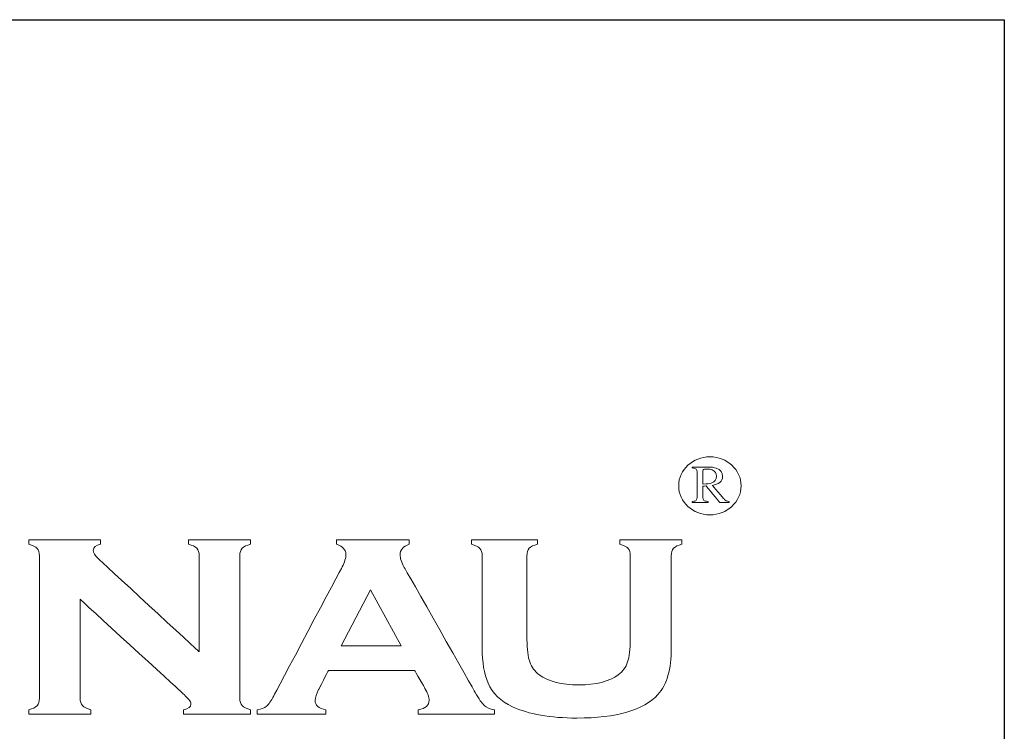
# Model space of a CAD drawing. Units: millimetres. Extents: x 3328 to 5857, y 2360 to 2948.
# Drawn here: x 5725 to 5754, y 2917 to 2938 of the extents above; entities that cross this region are included whole.
import ezdxf

# ---------------------------------------------------------------- set-up
doc = ezdxf.new("R2010")
doc.units = ezdxf.units.MM
doc.layers.add('Layer 1', color=7, linetype='Continuous')

# ---------------------------------------------------------------- blocks, each defined once
blk = doc.blocks.new('logo')
at = {"layer": 'Layer 1', "lineweight": 9}
for points in [[(-1489.204, 2652.167), (-1489.204, 2652.635), (-1488.797, 2653.014), (-1488.295, 2653.014)], [(-1488.239, 2652.252), (-1488.151, 2652.286), (-1488.106, 2652.35), (-1488.106, 2652.444)], [(-1488.811, 2651.71), (-1488.747, 2651.716), (-1488.707, 2651.728), (-1488.691, 2651.746)], [(-1489.419, 2650.129), (-1489.419, 2650.129), (-1489.419, 2647.434), (-1489.419, 2647.434)], [(-1497.296, 2647.497), (-1497.296, 2647.497), (-1498.189, 2649.131), (-1498.189, 2649.131)], [(-1506.647, 2648.858), (-1506.647, 2648.858), (-1506.647, 2645.976), (-1506.647, 2645.976)], [(-1496.901, 2646.78), (-1496.901, 2646.78), (-1499.412, 2646.78), (-1499.412, 2646.78)]]:
    blk.add_open_spline(points, degree=3, dxfattribs=at)
for points, knots in [([(-1488.295, 2653.014), (-1488.295, 2653.014), (-1487.793, 2653.014), (-1487.386, 2652.635), (-1487.386, 2652.167)], [0.2, 0.2, 0.2, 0.2, 0.2, 0.4, 0.4, 0.4, 0.4]), ([(-1488.811, 2652.687), (-1488.811, 2652.687), (-1488.811, 2652.687), (-1488.811, 2652.715), (-1488.811, 2652.715)], [0.2, 0.2, 0.2, 0.2, 0.20000001, 0.24, 0.24, 0.24, 0.24]), ([(-1488.811, 2652.715), (-1488.811, 2652.715), (-1488.811, 2652.715), (-1488.348, 2652.715), (-1488.348, 2652.715)], [0.24, 0.24, 0.24, 0.24, 0.24000001, 0.28, 0.28, 0.28, 0.28]), ([(-1488.694, 2652.654), (-1488.694, 2652.654), (-1488.712, 2652.671), (-1488.751, 2652.682), (-1488.811, 2652.687)], [0.16, 0.16, 0.16, 0.16, 0.16000001, 0.2, 0.2, 0.2, 0.2]), ([(-1488.668, 2652.546), (-1488.668, 2652.546), (-1488.668, 2652.601), (-1488.676, 2652.637), (-1488.694, 2652.654)], [0.12, 0.12, 0.12, 0.12, 0.12000001, 0.16, 0.16, 0.16, 0.16]), ([(-1488.482, 2652.646), (-1488.482, 2652.646), (-1488.493, 2652.64), (-1488.498, 2652.625), (-1488.498, 2652.602)], [0.5, 0.5, 0.5, 0.5, 0.5, 0.625, 0.625, 0.625, 0.625]), ([(-1488.395, 2652.656), (-1488.395, 2652.656), (-1488.442, 2652.656), (-1488.471, 2652.653), (-1488.482, 2652.646)], [0.375, 0.375, 0.375, 0.375, 0.375, 0.5, 0.5, 0.5, 0.5]), ([(-1488.226, 2652.629), (-1488.226, 2652.629), (-1488.268, 2652.647), (-1488.324, 2652.656), (-1488.395, 2652.656)], [0.25, 0.25, 0.25, 0.25, 0.25, 0.375, 0.375, 0.375, 0.375]), ([(-1488.348, 2652.715), (-1488.348, 2652.715), (-1488.252, 2652.715), (-1488.171, 2652.704), (-1488.108, 2652.681)], [0.28, 0.28, 0.28, 0.28, 0.28000001, 0.32, 0.32, 0.32, 0.32]), ([(-1488.106, 2652.444), (-1488.106, 2652.444), (-1488.106, 2652.534), (-1488.146, 2652.596), (-1488.226, 2652.629)], [0.125, 0.125, 0.125, 0.125, 0.125, 0.25, 0.25, 0.25, 0.25]), ([(-1488.108, 2652.681), (-1488.108, 2652.681), (-1487.985, 2652.638), (-1487.924, 2652.558), (-1487.924, 2652.442)], [0.32, 0.32, 0.32, 0.32, 0.32000001, 0.36, 0.36, 0.36, 0.36]), ([(-1488.668, 2651.87), (-1488.668, 2651.87), (-1488.668, 2651.87), (-1488.668, 2652.546), (-1488.668, 2652.546)], [0.08, 0.08, 0.08, 0.08, 0.08000001, 0.12, 0.12, 0.12, 0.12]), ([(-1488.498, 2652.602), (-1488.498, 2652.602), (-1488.498, 2652.602), (-1488.498, 2652.217), (-1488.498, 2652.217)], [0.625, 0.625, 0.625, 0.625, 0.625, 0.75, 0.75, 0.75, 0.75]), ([(-1487.924, 2652.442), (-1487.924, 2652.442), (-1487.924, 2652.364), (-1487.952, 2652.305), (-1488.006, 2652.264)], [0.36, 0.36, 0.36, 0.36, 0.36000001, 0.4, 0.4, 0.4, 0.4]), ([(-1487.386, 2652.167), (-1487.386, 2652.167), (-1487.386, 2651.699), (-1487.793, 2651.32), (-1488.295, 2651.32), (-1488.295, 2651.32), (-1488.797, 2651.32), (-1489.204, 2651.699), (-1489.204, 2652.167)], [0.4, 0.4, 0.4, 0.4, 0.4, 0.6, 0.6, 0.6, 0.6, 1, 1, 1, 1]), ([(-1488.498, 2652.217), (-1488.498, 2652.217), (-1488.377, 2652.221), (-1488.291, 2652.233), (-1488.239, 2652.252)], [0.75, 0.75, 0.75, 0.75, 0.75, 1, 1, 1, 1]), ([(-1488.405, 2652.162), (-1488.405, 2652.162), (-1488.405, 2652.162), (-1488.498, 2652.159), (-1488.498, 2652.159)], [0.68, 0.68, 0.68, 0.68, 0.68000001, 0.72, 0.72, 0.72, 0.72]), ([(-1488.498, 2652.159), (-1488.498, 2652.159), (-1488.498, 2652.159), (-1488.498, 2651.852), (-1488.498, 2651.852)], [0.72, 0.72, 0.72, 0.72, 0.72000001, 0.76, 0.76, 0.76, 0.76]), ([(-1488.006, 2651.682), (-1488.006, 2651.682), (-1488.006, 2651.682), (-1488.405, 2652.162), (-1488.405, 2652.162)], [0.64, 0.64, 0.64, 0.64, 0.64000001, 0.68, 0.68, 0.68, 0.68]), ([(-1488.006, 2652.264), (-1488.006, 2652.264), (-1488.06, 2652.222), (-1488.133, 2652.194), (-1488.226, 2652.181)], [0.4, 0.4, 0.4, 0.4, 0.40000001, 0.44, 0.44, 0.44, 0.44]), ([(-1488.226, 2652.181), (-1488.226, 2652.181), (-1488.226, 2652.181), (-1487.882, 2651.785), (-1487.882, 2651.785)], [0.44, 0.44, 0.44, 0.44, 0.44000001, 0.48, 0.48, 0.48, 0.48]), ([(-1488.691, 2651.746), (-1488.691, 2651.746), (-1488.676, 2651.763), (-1488.668, 2651.805), (-1488.668, 2651.87)], [0.04, 0.04, 0.04, 0.04, 0.04000001, 0.08, 0.08, 0.08, 0.08]), ([(-1488.498, 2651.852), (-1488.498, 2651.852), (-1488.498, 2651.794), (-1488.489, 2651.757), (-1488.47, 2651.741)], [0.76, 0.76, 0.76, 0.76, 0.76000001, 0.8, 0.8, 0.8, 0.8]), ([(-1487.882, 2651.785), (-1487.882, 2651.785), (-1487.861, 2651.76), (-1487.839, 2651.743), (-1487.818, 2651.732)], [0.48, 0.48, 0.48, 0.48, 0.48000001, 0.52, 0.52, 0.52, 0.52]), ([(-1488.811, 2651.682), (-1488.811, 2651.682), (-1488.811, 2651.682), (-1488.811, 2651.71), (-1488.811, 2651.71)], [0.92, 0.92, 0.92, 0.92, 0.92000001, 1, 1, 1, 1]), ([(-1488.346, 2651.682), (-1488.346, 2651.682), (-1488.346, 2651.682), (-1488.811, 2651.682), (-1488.811, 2651.682)], [0.88, 0.88, 0.88, 0.88, 0.88000001, 0.92, 0.92, 0.92, 0.92]), ([(-1488.47, 2651.741), (-1488.47, 2651.741), (-1488.451, 2651.726), (-1488.41, 2651.716), (-1488.346, 2651.71)], [0.8, 0.8, 0.8, 0.8, 0.80000001, 0.84, 0.84, 0.84, 0.84]), ([(-1488.346, 2651.71), (-1488.346, 2651.71), (-1488.346, 2651.71), (-1488.346, 2651.682), (-1488.346, 2651.682)], [0.84, 0.84, 0.84, 0.84, 0.84000001, 0.88, 0.88, 0.88, 0.88]), ([(-1487.736, 2651.682), (-1487.736, 2651.682), (-1487.736, 2651.682), (-1488.006, 2651.682), (-1488.006, 2651.682)], [0.6, 0.6, 0.6, 0.6, 0.60000001, 0.64, 0.64, 0.64, 0.64]), ([(-1487.818, 2651.732), (-1487.818, 2651.732), (-1487.797, 2651.721), (-1487.77, 2651.714), (-1487.736, 2651.71)], [0.52, 0.52, 0.52, 0.52, 0.52000001, 0.56, 0.56, 0.56, 0.56]), ([(-1487.736, 2651.71), (-1487.736, 2651.71), (-1487.736, 2651.71), (-1487.736, 2651.682), (-1487.736, 2651.682)], [0.56, 0.56, 0.56, 0.56, 0.56000001, 0.6, 0.6, 0.6, 0.6]), ([(-1508.142, 2650.465), (-1508.142, 2650.465), (-1508.142, 2650.465), (-1508.142, 2650.595), (-1508.142, 2650.595)], [0.30555556, 0.30555556, 0.30555556, 0.30555556, 0.30555557, 0.33333333, 0.33333333, 0.33333333, 0.33333333]), ([(-1508.142, 2650.595), (-1508.142, 2650.595), (-1508.142, 2650.595), (-1506.051, 2650.595), (-1506.051, 2650.595)], [0.33333333, 0.33333333, 0.33333333, 0.33333333, 0.33333334, 0.36111111, 0.36111111, 0.36111111, 0.36111111]), ([(-1507.901, 2650.342), (-1507.901, 2650.342), (-1507.946, 2650.391), (-1508.026, 2650.432), (-1508.142, 2650.465)], [0.27777778, 0.27777778, 0.27777778, 0.27777778, 0.27777779, 0.30555556, 0.30555556, 0.30555556, 0.30555556]), ([(-1507.833, 2650.129), (-1507.833, 2650.129), (-1507.833, 2650.223), (-1507.856, 2650.294), (-1507.901, 2650.342)], [0.25, 0.25, 0.25, 0.25, 0.25000001, 0.27777778, 0.27777778, 0.27777778, 0.27777778]), ([(-1506.051, 2650.465), (-1506.051, 2650.465), (-1506.194, 2650.432), (-1506.265, 2650.373), (-1506.265, 2650.288)], [0.38888889, 0.38888889, 0.38888889, 0.38888889, 0.3888889, 0.41666667, 0.41666667, 0.41666667, 0.41666667]), ([(-1506.051, 2650.595), (-1506.051, 2650.595), (-1506.051, 2650.595), (-1506.051, 2650.465), (-1506.051, 2650.465)], [0.36111111, 0.36111111, 0.36111111, 0.36111111, 0.36111112, 0.38888889, 0.38888889, 0.38888889, 0.38888889]), ([(-1503.487, 2650.465), (-1503.487, 2650.465), (-1503.487, 2650.465), (-1503.487, 2650.595), (-1503.487, 2650.595)], [0.55555556, 0.55555556, 0.55555556, 0.55555556, 0.55555557, 0.58333333, 0.58333333, 0.58333333, 0.58333333]), ([(-1503.487, 2650.595), (-1503.487, 2650.595), (-1503.487, 2650.595), (-1501.683, 2650.595), (-1501.683, 2650.595)], [0.58333333, 0.58333333, 0.58333333, 0.58333333, 0.58333334, 0.61111111, 0.61111111, 0.61111111, 0.61111111]), ([(-1503.246, 2650.345), (-1503.246, 2650.345), (-1503.291, 2650.395), (-1503.372, 2650.434), (-1503.487, 2650.465)], [0.52777778, 0.52777778, 0.52777778, 0.52777778, 0.52777779, 0.55555556, 0.55555556, 0.55555556, 0.55555556]), ([(-1503.178, 2647.329), (-1503.178, 2647.329), (-1503.178, 2647.329), (-1503.178, 2650.129), (-1503.178, 2650.129), (-1503.178, 2650.129), (-1503.178, 2650.223), (-1503.201, 2650.295), (-1503.246, 2650.345)], [0.47222222, 0.47222222, 0.47222222, 0.47222222, 0.47222223, 0.5, 0.5, 0.5, 0.50000001, 0.52777778, 0.52777778, 0.52777778, 0.52777778]), ([(-1501.925, 2650.345), (-1501.925, 2650.345), (-1501.97, 2650.295), (-1501.992, 2650.223), (-1501.992, 2650.129)], [0.66666667, 0.66666667, 0.66666667, 0.66666667, 0.66666668, 0.69444444, 0.69444444, 0.69444444, 0.69444444]), ([(-1501.683, 2650.465), (-1501.683, 2650.465), (-1501.799, 2650.434), (-1501.88, 2650.395), (-1501.925, 2650.345)], [0.63888889, 0.63888889, 0.63888889, 0.63888889, 0.6388889, 0.66666667, 0.66666667, 0.66666667, 0.66666667]), ([(-1501.683, 2650.595), (-1501.683, 2650.595), (-1501.683, 2650.595), (-1501.683, 2650.465), (-1501.683, 2650.465)], [0.61111111, 0.61111111, 0.61111111, 0.61111111, 0.61111112, 0.63888889, 0.63888889, 0.63888889, 0.63888889]), ([(-1499.173, 2650.465), (-1499.173, 2650.465), (-1499.173, 2650.465), (-1499.173, 2650.595), (-1499.173, 2650.595)], [0.44444444, 0.44444444, 0.44444444, 0.44444444, 0.44444445, 0.48148148, 0.48148148, 0.48148148, 0.48148148]), ([(-1499.173, 2650.595), (-1499.173, 2650.595), (-1499.173, 2650.595), (-1497.056, 2650.595), (-1497.056, 2650.595)], [0.48148148, 0.48148148, 0.48148148, 0.48148148, 0.48148149, 0.51851852, 0.51851852, 0.51851852, 0.51851852]), ([(-1498.9, 2650.174), (-1498.9, 2650.174), (-1498.9, 2650.298), (-1498.991, 2650.395), (-1499.173, 2650.465)], [0.40740741, 0.40740741, 0.40740741, 0.40740741, 0.40740742, 0.44444444, 0.44444444, 0.44444444, 0.44444444]), ([(-1497.056, 2650.465), (-1497.056, 2650.465), (-1497.234, 2650.398), (-1497.323, 2650.295), (-1497.323, 2650.156), (-1497.323, 2650.156), (-1497.323, 2650.056), (-1497.283, 2649.934), (-1497.201, 2649.789)], [0.55555556, 0.55555556, 0.55555556, 0.55555556, 0.55555557, 0.59259259, 0.59259259, 0.59259259, 0.5925926, 0.62962963, 0.62962963, 0.62962963, 0.62962963]), ([(-1497.056, 2650.595), (-1497.056, 2650.595), (-1497.056, 2650.595), (-1497.056, 2650.465), (-1497.056, 2650.465)], [0.51851852, 0.51851852, 0.51851852, 0.51851852, 0.51851853, 0.55555556, 0.55555556, 0.55555556, 0.55555556]), ([(-1495.24, 2650.465), (-1495.24, 2650.465), (-1495.24, 2650.465), (-1495.24, 2650.595), (-1495.24, 2650.595)], [0.3, 0.3, 0.3, 0.3, 0.30000001, 0.33333333, 0.33333333, 0.33333333, 0.33333333]), ([(-1495.24, 2650.595), (-1495.24, 2650.595), (-1495.24, 2650.595), (-1493.316, 2650.595), (-1493.316, 2650.595)], [0.33333333, 0.33333333, 0.33333333, 0.33333333, 0.33333334, 0.36666667, 0.36666667, 0.36666667, 0.36666667]), ([(-1494.999, 2650.342), (-1494.999, 2650.342), (-1495.044, 2650.391), (-1495.124, 2650.432), (-1495.24, 2650.465)], [0.26666667, 0.26666667, 0.26666667, 0.26666667, 0.26666668, 0.3, 0.3, 0.3, 0.3]), ([(-1494.931, 2650.129), (-1494.931, 2650.129), (-1494.931, 2650.223), (-1494.953, 2650.294), (-1494.999, 2650.342)], [0.23333333, 0.23333333, 0.23333333, 0.23333333, 0.23333334, 0.26666667, 0.26666667, 0.26666667, 0.26666667]), ([(-1493.559, 2650.345), (-1493.559, 2650.345), (-1493.603, 2650.294), (-1493.625, 2650.223), (-1493.625, 2650.129)], [0.43333333, 0.43333333, 0.43333333, 0.43333333, 0.43333334, 0.46666667, 0.46666667, 0.46666667, 0.46666667]), ([(-1493.316, 2650.465), (-1493.316, 2650.465), (-1493.433, 2650.434), (-1493.514, 2650.395), (-1493.559, 2650.345)], [0.4, 0.4, 0.4, 0.4, 0.40000001, 0.43333333, 0.43333333, 0.43333333, 0.43333333]), ([(-1493.316, 2650.595), (-1493.316, 2650.595), (-1493.316, 2650.595), (-1493.316, 2650.465), (-1493.316, 2650.465)], [0.36666667, 0.36666667, 0.36666667, 0.36666667, 0.36666668, 0.4, 0.4, 0.4, 0.4]), ([(-1490.924, 2650.465), (-1490.924, 2650.465), (-1490.924, 2650.465), (-1490.924, 2650.595), (-1490.924, 2650.595)], [0.8, 0.8, 0.8, 0.8, 0.80000001, 0.83333333, 0.83333333, 0.83333333, 0.83333333]), ([(-1490.924, 2650.595), (-1490.924, 2650.595), (-1490.924, 2650.595), (-1489.11, 2650.595), (-1489.11, 2650.595)], [0.83333333, 0.83333333, 0.83333333, 0.83333333, 0.83333334, 0.86666667, 0.86666667, 0.86666667, 0.86666667]), ([(-1490.68, 2650.342), (-1490.68, 2650.342), (-1490.724, 2650.391), (-1490.805, 2650.432), (-1490.924, 2650.465)], [0.76666667, 0.76666667, 0.76666667, 0.76666667, 0.76666668, 0.8, 0.8, 0.8, 0.8]), ([(-1490.615, 2647.682), (-1490.615, 2647.682), (-1490.615, 2647.682), (-1490.615, 2650.129), (-1490.615, 2650.129), (-1490.615, 2650.129), (-1490.615, 2650.223), (-1490.637, 2650.294), (-1490.68, 2650.342)], [0.7, 0.7, 0.7, 0.7, 0.70000001, 0.73333333, 0.73333333, 0.73333333, 0.73333334, 0.76666667, 0.76666667, 0.76666667, 0.76666667]), ([(-1489.351, 2650.345), (-1489.351, 2650.345), (-1489.396, 2650.294), (-1489.419, 2650.223), (-1489.419, 2650.129)], [0.93333333, 0.93333333, 0.93333333, 0.93333333, 0.93333334, 1, 1, 1, 1]), ([(-1489.11, 2650.465), (-1489.11, 2650.465), (-1489.226, 2650.434), (-1489.306, 2650.395), (-1489.351, 2650.345)], [0.9, 0.9, 0.9, 0.9, 0.90000001, 0.93333333, 0.93333333, 0.93333333, 0.93333333]), ([(-1489.11, 2650.595), (-1489.11, 2650.595), (-1489.11, 2650.595), (-1489.11, 2650.465), (-1489.11, 2650.465)], [0.86666667, 0.86666667, 0.86666667, 0.86666667, 0.86666668, 0.9, 0.9, 0.9, 0.9]), ([(-1507.833, 2645.972), (-1507.833, 2645.972), (-1507.833, 2645.972), (-1507.833, 2650.129), (-1507.833, 2650.129)], [0.22222222, 0.22222222, 0.22222222, 0.22222222, 0.22222223, 0.25, 0.25, 0.25, 0.25]), ([(-1506.265, 2650.288), (-1506.265, 2650.288), (-1506.265, 2650.215), (-1506.213, 2650.131), (-1506.11, 2650.034)], [0.41666667, 0.41666667, 0.41666667, 0.41666667, 0.41666668, 0.44444444, 0.44444444, 0.44444444, 0.44444444]), ([(-1506.11, 2650.034), (-1506.11, 2650.034), (-1506.11, 2650.034), (-1503.178, 2647.329), (-1503.178, 2647.329)], [0.44444444, 0.44444444, 0.44444444, 0.44444444, 0.44444445, 0.47222222, 0.47222222, 0.47222222, 0.47222222]), ([(-1501.992, 2650.129), (-1501.992, 2650.129), (-1501.992, 2650.129), (-1501.992, 2645.976), (-1501.992, 2645.976), (-1501.992, 2645.976), (-1501.992, 2645.882), (-1501.97, 2645.81), (-1501.925, 2645.76)], [0.69444444, 0.69444444, 0.69444444, 0.69444444, 0.69444445, 0.72222222, 0.72222222, 0.72222222, 0.72222223, 0.75, 0.75, 0.75, 0.75]), ([(-1499.012, 2649.802), (-1499.012, 2649.802), (-1498.938, 2649.944), (-1498.9, 2650.068), (-1498.9, 2650.174)], [0.37037037, 0.37037037, 0.37037037, 0.37037037, 0.37037038, 0.40740741, 0.40740741, 0.40740741, 0.40740741]), ([(-1494.931, 2647.434), (-1494.931, 2647.434), (-1494.931, 2647.434), (-1494.931, 2650.129), (-1494.931, 2650.129)], [0.2, 0.2, 0.2, 0.2, 0.20000001, 0.23333333, 0.23333333, 0.23333333, 0.23333333]), ([(-1493.625, 2650.129), (-1493.625, 2650.129), (-1493.625, 2650.129), (-1493.625, 2647.682), (-1493.625, 2647.682)], [0.46666667, 0.46666667, 0.46666667, 0.46666667, 0.46666668, 0.5, 0.5, 0.5, 0.5]), ([(-1501.003, 2646.044), (-1501.003, 2646.044), (-1501.003, 2646.044), (-1499.012, 2649.802), (-1499.012, 2649.802)], [0.33333333, 0.33333333, 0.33333333, 0.33333333, 0.33333334, 0.37037037, 0.37037037, 0.37037037, 0.37037037]), ([(-1497.201, 2649.789), (-1497.201, 2649.789), (-1497.201, 2649.789), (-1495.137, 2646.144), (-1495.137, 2646.144)], [0.62962963, 0.62962963, 0.62962963, 0.62962963, 0.62962964, 0.66666667, 0.66666667, 0.66666667, 0.66666667]), ([(-1498.189, 2649.131), (-1498.189, 2649.131), (-1498.189, 2649.131), (-1499.038, 2647.497), (-1499.038, 2647.497)], [0.25, 0.25, 0.25, 0.25, 0.25, 0.5, 0.5, 0.5, 0.5]), ([(-1503.745, 2646.199), (-1503.745, 2646.199), (-1503.745, 2646.199), (-1506.647, 2648.858), (-1506.647, 2648.858)], [0.94444444, 0.94444444, 0.94444444, 0.94444444, 0.94444445, 1, 1, 1, 1]), ([(-1499.038, 2647.497), (-1499.038, 2647.497), (-1499.038, 2647.497), (-1497.296, 2647.497), (-1497.296, 2647.497)], [0.5, 0.5, 0.5, 0.5, 0.5, 1, 1, 1, 1]), ([(-1493.625, 2647.682), (-1493.625, 2647.682), (-1493.625, 2647.398), (-1493.598, 2647.18), (-1493.545, 2647.029)], [0.5, 0.5, 0.5, 0.5, 0.50000001, 0.53333333, 0.53333333, 0.53333333, 0.53333333]), ([(-1490.693, 2647.029), (-1490.693, 2647.029), (-1490.641, 2647.18), (-1490.615, 2647.398), (-1490.615, 2647.682)], [0.66666667, 0.66666667, 0.66666667, 0.66666667, 0.66666668, 0.7, 0.7, 0.7, 0.7]), ([(-1494.756, 2646.412), (-1494.756, 2646.412), (-1494.873, 2646.684), (-1494.931, 2647.025), (-1494.931, 2647.434)], [0.16666667, 0.16666667, 0.16666667, 0.16666667, 0.16666668, 0.2, 0.2, 0.2, 0.2]), ([(-1489.419, 2647.434), (-1489.419, 2647.434), (-1489.419, 2646.819), (-1489.548, 2646.368), (-1489.808, 2646.08)], [0.03333333, 0.03333333, 0.03333333, 0.03333333, 0.03333334, 0.06666667, 0.06666667, 0.06666667, 0.06666667]), ([(-1493.545, 2647.029), (-1493.545, 2647.029), (-1493.492, 2646.877), (-1493.398, 2646.753), (-1493.266, 2646.657)], [0.53333333, 0.53333333, 0.53333333, 0.53333333, 0.53333334, 0.56666667, 0.56666667, 0.56666667, 0.56666667]), ([(-1490.964, 2646.657), (-1490.964, 2646.657), (-1490.835, 2646.753), (-1490.744, 2646.877), (-1490.693, 2647.029)], [0.63333333, 0.63333333, 0.63333333, 0.63333333, 0.63333334, 0.66666667, 0.66666667, 0.66666667, 0.66666667]), ([(-1499.412, 2646.78), (-1499.412, 2646.78), (-1499.412, 2646.78), (-1499.696, 2646.226), (-1499.696, 2646.226)], [0.03703704, 0.03703704, 0.03703704, 0.03703704, 0.03703705, 0.07407407, 0.07407407, 0.07407407, 0.07407407]), ([(-1496.598, 2646.26), (-1496.598, 2646.26), (-1496.598, 2646.26), (-1496.901, 2646.78), (-1496.901, 2646.78)], [0.92592593, 0.92592593, 0.92592593, 0.92592593, 0.92592594, 1, 1, 1, 1]), ([(-1493.266, 2646.657), (-1493.266, 2646.657), (-1493, 2646.46), (-1492.617, 2646.362), (-1492.115, 2646.362), (-1492.115, 2646.362), (-1491.614, 2646.362), (-1491.23, 2646.46), (-1490.964, 2646.657)], [0.56666667, 0.56666667, 0.56666667, 0.56666667, 0.56666668, 0.6, 0.6, 0.6, 0.60000001, 0.63333333, 0.63333333, 0.63333333, 0.63333333]), ([(-1494.05, 2645.726), (-1494.05, 2645.726), (-1494.394, 2645.886), (-1494.629, 2646.115), (-1494.756, 2646.412)], [0.13333333, 0.13333333, 0.13333333, 0.13333333, 0.13333334, 0.16666667, 0.16666667, 0.16666667, 0.16666667]), ([(-1503.478, 2645.933), (-1503.478, 2645.933), (-1503.517, 2645.978), (-1503.606, 2646.067), (-1503.745, 2646.199)], [0.91666667, 0.91666667, 0.91666667, 0.91666667, 0.91666668, 0.94444444, 0.94444444, 0.94444444, 0.94444444]), ([(-1501.214, 2645.74), (-1501.214, 2645.74), (-1501.154, 2645.792), (-1501.084, 2645.893), (-1501.003, 2646.044)], [0.2962963, 0.2962963, 0.2962963, 0.2962963, 0.29629631, 0.33333333, 0.33333333, 0.33333333, 0.33333333]), ([(-1499.696, 2646.226), (-1499.696, 2646.226), (-1499.764, 2646.093), (-1499.798, 2645.989), (-1499.798, 2645.913)], [0.07407407, 0.07407407, 0.07407407, 0.07407407, 0.07407408, 0.11111111, 0.11111111, 0.11111111, 0.11111111]), ([(-1496.794, 2645.636), (-1496.794, 2645.636), (-1496.582, 2645.669), (-1496.476, 2645.761), (-1496.476, 2645.912), (-1496.476, 2645.912), (-1496.476, 2646.005), (-1496.517, 2646.122), (-1496.598, 2646.26)], [0.85185185, 0.85185185, 0.85185185, 0.85185185, 0.85185186, 0.88888889, 0.88888889, 0.88888889, 0.8888889, 0.92592593, 0.92592593, 0.92592593, 0.92592593]), ([(-1495.137, 2646.144), (-1495.137, 2646.144), (-1495.023, 2645.946), (-1494.934, 2645.818), (-1494.869, 2645.76)], [0.66666667, 0.66666667, 0.66666667, 0.66666667, 0.66666668, 0.7037037, 0.7037037, 0.7037037, 0.7037037]), ([(-1489.808, 2646.08), (-1489.808, 2646.08), (-1490.227, 2645.623), (-1491.014, 2645.394), (-1492.172, 2645.394)], [0.06666667, 0.06666667, 0.06666667, 0.06666667, 0.06666668, 0.1, 0.1, 0.1, 0.1]), ([(-1508.142, 2645.636), (-1508.142, 2645.636), (-1508.03, 2645.663), (-1507.95, 2645.702), (-1507.903, 2645.754)], [0.16666667, 0.16666667, 0.16666667, 0.16666667, 0.16666668, 0.19444444, 0.19444444, 0.19444444, 0.19444444]), ([(-1507.903, 2645.754), (-1507.903, 2645.754), (-1507.857, 2645.805), (-1507.833, 2645.878), (-1507.833, 2645.972)], [0.19444444, 0.19444444, 0.19444444, 0.19444444, 0.19444445, 0.22222222, 0.22222222, 0.22222222, 0.22222222]), ([(-1506.647, 2645.976), (-1506.647, 2645.976), (-1506.647, 2645.882), (-1506.624, 2645.81), (-1506.577, 2645.758)], [0.02777778, 0.02777778, 0.02777778, 0.02777778, 0.02777779, 0.05555556, 0.05555556, 0.05555556, 0.05555556]), ([(-1506.577, 2645.758), (-1506.577, 2645.758), (-1506.531, 2645.707), (-1506.451, 2645.666), (-1506.338, 2645.636)], [0.05555556, 0.05555556, 0.05555556, 0.05555556, 0.05555557, 0.08333333, 0.08333333, 0.08333333, 0.08333333]), ([(-1503.633, 2645.636), (-1503.633, 2645.636), (-1503.491, 2645.663), (-1503.419, 2645.719), (-1503.419, 2645.802), (-1503.419, 2645.802), (-1503.419, 2645.844), (-1503.439, 2645.888), (-1503.478, 2645.933)], [0.86111111, 0.86111111, 0.86111111, 0.86111111, 0.86111112, 0.88888889, 0.88888889, 0.88888889, 0.8888889, 0.91666667, 0.91666667, 0.91666667, 0.91666667]), ([(-1501.925, 2645.76), (-1501.925, 2645.76), (-1501.88, 2645.71), (-1501.799, 2645.669), (-1501.683, 2645.636)], [0.75, 0.75, 0.75, 0.75, 0.75000001, 0.77777778, 0.77777778, 0.77777778, 0.77777778]), ([(-1501.489, 2645.636), (-1501.489, 2645.636), (-1501.366, 2645.654), (-1501.274, 2645.689), (-1501.214, 2645.74)], [0.25925926, 0.25925926, 0.25925926, 0.25925926, 0.25925927, 0.2962963, 0.2962963, 0.2962963, 0.2962963]), ([(-1499.798, 2645.913), (-1499.798, 2645.913), (-1499.798, 2645.768), (-1499.694, 2645.675), (-1499.486, 2645.636)], [0.11111111, 0.11111111, 0.11111111, 0.11111111, 0.11111112, 0.14814815, 0.14814815, 0.14814815, 0.14814815]), ([(-1494.869, 2645.76), (-1494.869, 2645.76), (-1494.804, 2645.701), (-1494.705, 2645.66), (-1494.572, 2645.636)], [0.7037037, 0.7037037, 0.7037037, 0.7037037, 0.70370371, 0.74074074, 0.74074074, 0.74074074, 0.74074074]), ([(-1492.172, 2645.394), (-1492.172, 2645.394), (-1492.948, 2645.394), (-1493.573, 2645.504), (-1494.05, 2645.726)], [0.1, 0.1, 0.1, 0.1, 0.10000001, 0.13333333, 0.13333333, 0.13333333, 0.13333333]), ([(-1508.142, 2645.505), (-1508.142, 2645.505), (-1508.142, 2645.505), (-1508.142, 2645.636), (-1508.142, 2645.636)], [0.13888889, 0.13888889, 0.13888889, 0.13888889, 0.1388889, 0.16666667, 0.16666667, 0.16666667, 0.16666667]), ([(-1506.338, 2645.505), (-1506.338, 2645.505), (-1506.338, 2645.505), (-1508.142, 2645.505), (-1508.142, 2645.505)], [0.11111111, 0.11111111, 0.11111111, 0.11111111, 0.11111112, 0.13888889, 0.13888889, 0.13888889, 0.13888889]), ([(-1506.338, 2645.636), (-1506.338, 2645.636), (-1506.338, 2645.636), (-1506.338, 2645.505), (-1506.338, 2645.505)], [0.08333333, 0.08333333, 0.08333333, 0.08333333, 0.08333334, 0.11111111, 0.11111111, 0.11111111, 0.11111111]), ([(-1503.633, 2645.505), (-1503.633, 2645.505), (-1503.633, 2645.505), (-1503.633, 2645.636), (-1503.633, 2645.636)], [0.83333333, 0.83333333, 0.83333333, 0.83333333, 0.83333334, 0.86111111, 0.86111111, 0.86111111, 0.86111111]), ([(-1501.683, 2645.505), (-1501.683, 2645.505), (-1501.683, 2645.505), (-1503.633, 2645.505), (-1503.633, 2645.505)], [0.80555556, 0.80555556, 0.80555556, 0.80555556, 0.80555557, 0.83333333, 0.83333333, 0.83333333, 0.83333333]), ([(-1501.683, 2645.636), (-1501.683, 2645.636), (-1501.683, 2645.636), (-1501.683, 2645.505), (-1501.683, 2645.505)], [0.77777778, 0.77777778, 0.77777778, 0.77777778, 0.77777779, 0.80555556, 0.80555556, 0.80555556, 0.80555556]), ([(-1501.489, 2645.506), (-1501.489, 2645.506), (-1501.489, 2645.506), (-1501.489, 2645.636), (-1501.489, 2645.636)], [0.22222222, 0.22222222, 0.22222222, 0.22222222, 0.22222223, 0.25925926, 0.25925926, 0.25925926, 0.25925926]), ([(-1499.486, 2645.506), (-1499.486, 2645.506), (-1499.486, 2645.506), (-1501.489, 2645.506), (-1501.489, 2645.506)], [0.18518519, 0.18518519, 0.18518519, 0.18518519, 0.1851852, 0.22222222, 0.22222222, 0.22222222, 0.22222222]), ([(-1499.486, 2645.636), (-1499.486, 2645.636), (-1499.486, 2645.636), (-1499.486, 2645.506), (-1499.486, 2645.506)], [0.14814815, 0.14814815, 0.14814815, 0.14814815, 0.14814816, 0.18518519, 0.18518519, 0.18518519, 0.18518519]), ([(-1496.794, 2645.506), (-1496.794, 2645.506), (-1496.794, 2645.506), (-1496.794, 2645.636), (-1496.794, 2645.636)], [0.81481481, 0.81481481, 0.81481481, 0.81481481, 0.81481482, 0.85185185, 0.85185185, 0.85185185, 0.85185185]), ([(-1494.572, 2645.506), (-1494.572, 2645.506), (-1494.572, 2645.506), (-1496.794, 2645.506), (-1496.794, 2645.506)], [0.77777778, 0.77777778, 0.77777778, 0.77777778, 0.77777779, 0.81481481, 0.81481481, 0.81481481, 0.81481481]), ([(-1494.572, 2645.636), (-1494.572, 2645.636), (-1494.572, 2645.636), (-1494.572, 2645.506), (-1494.572, 2645.506)], [0.74074074, 0.74074074, 0.74074074, 0.74074074, 0.74074075, 0.77777778, 0.77777778, 0.77777778, 0.77777778])]:
    blk.add_open_spline(points, degree=3, knots=knots, dxfattribs=at)

msp = doc.modelspace()

# ---------------------------------------------------------------- linework, layer by layer
msp.add_lwpolyline([(5426.353, 2938.174), (5753.799, 2938.174), (5753.799, 2783.021), (5426.353, 2783.021)], close=True)

# ---------------------------------------------------------------- block references
msp.add_blockref('logo', (7233.514, 272.412))

doc.saveas('drawing.dxf')
